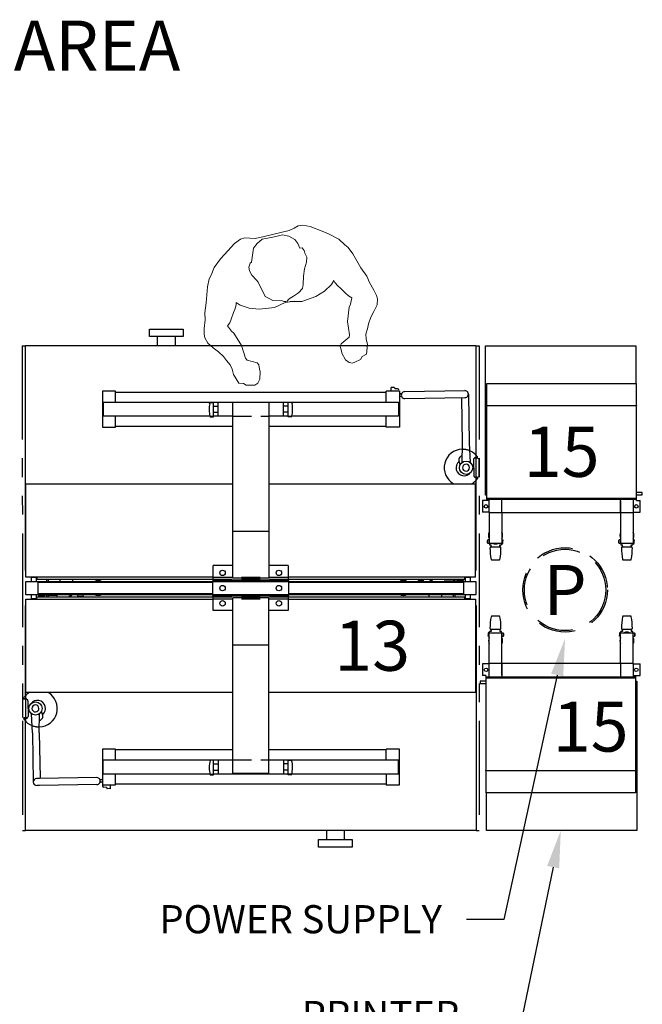
# Model space of a CAD drawing. Units: inches. Extents: x 237 to 5496, y -395 to 842.
# Drawn here: x 2172 to 2272, y -122 to 36 of the extents above; entities that cross this region are included whole.
import ezdxf
from ezdxf import colors
from ezdxf.entities.mleader import LeaderData, LeaderLine
from ezdxf.enums import TextEntityAlignment as Align
from ezdxf.math import Vec2, Vec3

# ---------------------------------------------------------------- set-up
doc = ezdxf.new("R2010")
doc.units = ezdxf.units.IN
doc.header["$LTSCALE"] = 12
doc.header["$MEASUREMENT"] = 0
for name, pattern in [('DASHED', [0.75, 0.5, -0.25]), ('HIDDEN', [0.375, 0.25, -0.125]), ('PHANTOM', [2.5, 1.25, -0.25, 0.25, -0.25, 0.25, -0.25])]:
    doc.linetypes.add(name, pattern=pattern)
doc.layers.add('A-EQPM', color=252, linetype='Continuous', lineweight=13)
for name, color, linetype in [('AMSBYOTHERS', 252, 'DASHED'), ('AMSEQUIP', 5, 'Continuous'), ('AMSEQUIPCOMPOSITE', 5, 'Continuous'), ('AMSHIDDEN', 252, 'HIDDEN'), ('AMSSERVICE', 6, 'PHANTOM'), ('AMSTAG', 7, 'Continuous'), ('AMSTEXT', 7, 'Continuous')]:
    doc.layers.add(name, color=color, linetype=linetype)
doc.styles.add('AMSTEXT', font='Yu Gothic UI Light.ttf')
doc.styles.add('Equiplist', font='Yu Gothic UI Light.ttf')
doc.styles.add('STERIS2', font='txt')

# ---------------------------------------------------------------- blocks, each defined once
blk = doc.blocks.new('Power_FUT')
at = {"layer": 'AMSBYOTHERS'}
for radius in [6.75, 6.5]:
    blk.add_circle((0, -13.79), radius, dxfattribs=at)
at = {"layer": 'AMSTAG', "style": 'STERIS2'}
blk.add_attdef('TAG_NO', (-3.46, -17.79), '', height=8, dxfattribs=at)
blk = doc.blocks.new('P36x72AmscoDeluxeWorkstationElecBackToBackPREP61')
at = {"layer": 'AMSEQUIP'}
for p, q in [((-16.18, 40.23), (-16.18, 41.43)), ((-16.18, 41.43), (-10.82, 41.43)), ((-10.82, 41.43), (-10.82, 40.23)), ((-10.82, 40.23), (-16.18, 40.23)), ((-14.92, 38.75), (-14.92, 40.23)), ((-12.08, 40.23), (-12.08, 38.75)), ((36, 38.75), (-36, 38.75)), ((-36, 2.81), (-36, 38.75)), ((36, 38.75), (36, 21.29)), ((22.44, 31.48), (22.43, 32.09)), ((22.95, 32.07), (22.43, 32.09)), ((23.47, 31.85), (23.11, 31.87)), ((23.7, 31.48), (23.69, 31.62)), ((24.6, 31.41), (34.22, 31.57)), ((-21.6, 31.48), (-23.71, 31.48)), ((-23.71, 31.48), (-23.71, 25.75)), ((-21.6, 29.74), (-21.6, 31.48)), ((-21.6, 31.34), (21.65, 31.34)), ((23.75, 31.48), (21.65, 31.48)), ((21.65, 29.74), (21.65, 31.48)), ((23.75, 31.48), (23.75, 25.75)), ((24.04, 31.05), (23.86, 31.05)), ((24.04, 30.65), (23.86, 30.65)), ((24.62, 30.31), (34.24, 30.47)), ((33.69, 30.46), (33.81, 23.13)), ((34.78, 31.03), (34.91, 23.15)), ((-23.58, 29.74), (23.63, 29.74)), ((-23.58, 29.74), (-23.58, 27.49)), ((-6.64, 29.03), (-6.64, 28.2)), ((-6.57, 29.49), (-6.54, 29.6)), ((-6.49, 29.7), (-5.95, 29.7)), ((-5.95, 27.36), (-5.95, 29.7)), ((-5.95, 29.11), (-5.2, 29.11)), ((-5.2, 27.49), (-5.2, 29.74)), ((2.87, 29.67), (-2.88, 29.67)), ((-2.88, 1.57), (-2.88, 29.67)), ((2.87, 29.67), (2.87, 1.57)), ((5.24, 27.49), (5.24, 29.74)), ((5.99, 29.11), (5.24, 29.11)), ((6.53, 29.7), (5.99, 29.7)), ((5.99, 27.36), (5.99, 29.7)), ((6.53, 29.7), (6.53, 29.7)), ((6.53, 29.7), (6.54, 29.7)), ((6.54, 29.7), (6.54, 29.69)), ((6.54, 29.69), (6.55, 29.68)), ((6.55, 29.68), (6.55, 29.67)), ((6.55, 29.67), (6.56, 29.66)), ((6.56, 29.66), (6.57, 29.64)), ((6.57, 29.64), (6.57, 29.62)), ((6.57, 29.62), (6.58, 29.6)), ((6.58, 29.6), (6.61, 29.49)), ((6.68, 28.2), (6.68, 29.03)), ((23.63, 29.74), (23.63, 27.49)), ((-6.51, 27.49), (-23.58, 27.49)), ((-21.6, 25.75), (-21.6, 27.49)), ((-6.48, 27.36), (-5.95, 27.36)), ((-5.95, 28.11), (-5.2, 28.11)), ((-2.88, 27.49), (-5.95, 27.49)), ((5.99, 27.49), (2.87, 27.49)), ((5.99, 28.11), (5.24, 28.11)), ((6.52, 27.36), (5.99, 27.36)), ((23.63, 27.49), (6.55, 27.49)), ((21.65, 25.75), (21.65, 27.49)), ((-23.71, 25.75), (-21.6, 25.75)), ((-21.6, 25.89), (-2.88, 25.89)), ((2.87, 25.89), (21.65, 25.89)), ((23.75, 25.75), (21.65, 25.75)), ((33.81, 23.13), (33.75, 20.09)), ((34.91, 23.15), (35.07, 20.1)), ((35.6, 20.53), (35.64, 18.02)), ((36.25, 20.75), (35.69, 20.76)), ((35.91, 20.85), (36.15, 20.85)), ((36, 20.85), (36, 20.75)), ((36.51, 18.01), (36.51, 20.49)), ((33.49, 19.76), (33.29, 20.23)), ((35.79, 17.76), (36.25, 17.76)), ((36.2, 17.71), (35.97, 17.7)), ((36, 17.76), (36, 17.7)), ((-35.94, 1.75), (-35.94, 16.69)), ((-35.94, 16.69), (-2.88, 16.69)), ((2.87, 16.69), (35.95, 16.69)), ((35.95, 1.75), (35.95, 16.69)), ((36, 17.2), (36, 2.81)), ((-2.88, 9.08), (2.87, 9.08)), ((-6, 1.25), (-6, 3.61)), ((-2.88, 3.61), (-6, 3.61)), ((6, 3.61), (2.87, 3.61)), ((6, 3.61), (6, 1.25)), ((-35.94, 2.81), (-36, 2.81)), ((-6, 1.75), (-35.94, 1.75)), ((-34.25, 1.69), (-35.12, 1.69)), ((-35.12, 1.69), (-35.12, 1)), ((-34.74, 1.69), (-34.74, 1.75)), ((-34.63, 1.69), (-34.63, 1.75)), ((-34.25, 1), (-34.25, 1.69)), ((-34.18, 1.75), (-34.18, 1.44)), ((35.95, 1.75), (6, 1.75)), ((34.21, 1.44), (34.21, 1.75)), ((34.27, 1.69), (34.27, 1)), ((35.14, 1.69), (34.27, 1.69)), ((34.65, 1.69), (34.65, 1.75)), ((34.76, 1.69), (34.76, 1.75)), ((35.14, 1), (35.14, 1.69)), ((36, 2.81), (35.95, 2.81)), ((36.02, 1), (-36, 1)), ((-36, 1), (-36, -1)), ((-34.18, 1.44), (-6, 1.44)), ((-34, -1), (-34, 1)), ((-6.08, 0.88), (-34, 0.88)), ((-32.61, 1), (-32.61, 1.44)), ((-32.39, 1.44), (-32.39, 1)), ((-30.5, 1.44), (-30.5, 1)), ((-30.5, 1.04), (-28.51, 1.04)), ((-28.75, 1), (-28.75, 1.04)), ((-28.51, 1.44), (-28.51, 1.04)), ((-6.08, 1.18), (6.08, 1.19)), ((-6.08, -1.17), (-6.08, 1.18)), ((6, 1.25), (-6, 1.25)), ((-5.35, 1.18), (-5.35, 1.25)), ((-5.08, 1.25), (-5.08, 1.18)), ((-4.8, 1.25), (-4.8, 1.18)), ((2.87, 1.57), (-2.88, 1.57)), ((-1.75, 1.25), (-1.75, 1.18)), ((-1.65, 1.18), (-1.65, 1.25)), ((-0.98, 1.18), (-0.98, 1.25)), ((-0.88, 1.18), (-0.88, 1.25)), ((0.89, 1.25), (0.89, 1.18)), ((0.99, 1.18), (0.99, 1.25)), ((1.66, 1.18), (1.66, 1.25)), ((1.77, 1.18), (1.77, 1.25)), ((6, 1.44), (34.21, 1.44)), ((6.08, -1.18), (6.08, 1.19)), ((34.02, 0.88), (6.08, 0.88)), ((27.63, 1.32), (26.87, 1.32)), ((27.63, 1.13), (26.87, 1.13)), ((27.63, 1.02), (27.63, 1.44)), ((28.43, 1.02), (27.63, 1.02)), ((28.43, 1.02), (28.73, 1.22)), ((28.69, 1.19), (28.69, 1)), ((28.98, 1.22), (28.73, 1.22)), ((28.98, 1.44), (28.98, 1.22)), ((30.94, 1), (30.94, 1.13)), ((32.34, 1.13), (30.94, 1.13)), ((32.34, 1), (32.34, 1.13)), ((32.35, 1), (32.35, 1.11)), ((32.35, 1.11), (33.09, 1.11)), ((32.41, 1.44), (32.41, 1.11)), ((32.62, 1.44), (32.62, 1.11)), ((32.96, 1.24), (32.94, 1.22)), ((32.94, 1.22), (33.09, 1.11)), ((33.09, 1.15), (32.96, 1.24)), ((33.09, 1.22), (33.09, 1.15)), ((33.98, 1.22), (33.09, 1.22)), ((33.98, 1), (33.98, 1.21)), ((34.02, 1), (34.02, -1)), ((36.02, -1), (36.02, 1)), ((-36, -1), (36.02, -1)), ((-35.12, -1), (-35.12, -1.69)), ((-34.25, -1.69), (-34.25, -1)), ((-34.18, -1.75), (-34.18, -1.44)), ((-6, -1.44), (-34.18, -1.44)), ((-34, -0.88), (-6.08, -0.88)), ((-33.97, -1), (-33.97, -1.21)), ((-33.97, -1.21), (-33.07, -1.21)), ((-32.33, -1.11), (-33.08, -1.11)), ((-32.93, -1.21), (-33.08, -1.11)), ((-33.08, -1.15), (-32.95, -1.24)), ((-33.07, -1.21), (-33.08, -1.15)), ((-32.95, -1.24), (-32.93, -1.21)), ((-32.61, -1.44), (-32.61, -1.11)), ((-32.39, -1.11), (-32.39, -1.44)), ((-32.33, -1), (-32.33, -1.11)), ((-32.32, -1.12), (-32.32, -1)), ((-32.32, -1.12), (-30.93, -1.12)), ((-30.93, -1.44), (-30.93, -1)), ((-28.97, -1.22), (-28.72, -1.22)), ((-28.97, -1.44), (-28.97, -1.22)), ((-28.42, -1.02), (-28.72, -1.22)), ((-28.68, -1), (-28.68, -1.19)), ((-27.62, -1.02), (-28.42, -1.02)), ((-27.62, -1.44), (-27.62, -1.02)), ((-26.85, -1.13), (-27.62, -1.13)), ((-27.62, -1.32), (-26.85, -1.32)), ((6.08, -1.18), (-6.08, -1.17)), ((-6, -1.25), (6, -1.25)), ((-6, -3.61), (-6, -1.25)), ((-2.88, -29.67), (-2.88, -1.57)), ((2.87, -1.57), (-2.88, -1.57)), ((-1.75, -1.17), (-1.75, -1.25)), ((-1.65, -1.17), (-1.65, -1.25)), ((-0.98, -1.17), (-0.98, -1.25)), ((-0.88, -1.25), (-0.88, -1.17)), ((0.89, -1.18), (0.89, -1.25)), ((0.99, -1.18), (0.99, -1.25)), ((1.66, -1.18), (1.66, -1.25)), ((1.77, -1.25), (1.77, -1.18)), ((2.87, -29.67), (2.87, -1.57)), ((4.81, -1.25), (4.81, -1.18)), ((5.09, -1.25), (5.09, -1.18)), ((5.37, -1.18), (5.37, -1.25)), ((6, -1.25), (6, -3.61)), ((34.21, -1.44), (6, -1.44)), ((6.08, -0.88), (34.02, -0.88)), ((28.52, -1.44), (28.52, -1.04)), ((28.52, -1.04), (30.52, -1.04)), ((28.77, -1), (28.77, -1.04)), ((30.52, -1.44), (30.52, -1.04)), ((32.41, -1.44), (32.41, -1)), ((32.62, -1), (32.62, -1.44)), ((34.21, -1.75), (34.21, -1.44)), ((34.27, -1), (34.27, -1.69)), ((35.14, -1.69), (35.14, -1)), ((-35.94, -2.81), (-35.99, -2.81)), ((-35.99, -17.2), (-35.99, -2.81)), ((-35.94, -1.75), (-6, -1.75)), ((-35.94, -16.69), (-35.94, -1.75)), ((-35.12, -1.69), (-34.25, -1.69)), ((-34.74, -1.69), (-34.74, -1.75)), ((-34.63, -1.69), (-34.63, -1.75)), ((6, -1.75), (35.95, -1.75)), ((34.27, -1.69), (35.14, -1.69)), ((34.65, -1.69), (34.65, -1.75)), ((34.76, -1.69), (34.76, -1.75)), ((35.95, -1.75), (35.95, -16.69)), ((36.01, -2.81), (35.95, -2.81)), ((36.01, -2.81), (36.01, -38.75)), ((-2.88, -3.61), (-6, -3.61)), ((6, -3.61), (2.87, -3.61)), ((-2.88, -9.08), (2.87, -9.08)), ((-2.88, -16.69), (-35.94, -16.69)), ((35.95, -16.69), (2.87, -16.69)), ((-36.5, -18.01), (-36.5, -20.49)), ((-35.78, -17.76), (-36.24, -17.76)), ((-35.95, -17.71), (-36.18, -17.71)), ((-35.99, -17.76), (-35.99, -17.71)), ((-35.63, -18.02), (-35.58, -20.53)), ((-34.9, -23.15), (-35.06, -20.1)), ((-33.8, -23.13), (-33.74, -20.08)), ((-33.48, -19.76), (-33.28, -20.23)), ((-35.68, -20.75), (-36.24, -20.75)), ((-35.9, -20.85), (-36.13, -20.85)), ((-35.99, -20.85), (-35.99, -20.75)), ((-35.99, -38.75), (-35.99, -21.29)), ((-34.9, -23.15), (-34.77, -31.03)), ((-33.8, -23.13), (-33.68, -30.32)), ((-21.6, -25.75), (-23.71, -25.75)), ((-23.71, -25.75), (-23.71, -31.48)), ((-21.6, -27.49), (-21.6, -25.75)), ((-2.88, -25.89), (-21.6, -25.89)), ((21.65, -25.89), (2.87, -25.89)), ((21.65, -27.49), (21.65, -25.75)), ((23.75, -25.75), (21.65, -25.75)), ((23.75, -31.48), (23.75, -25.75)), ((-23.58, -29.74), (-23.58, -27.49)), ((-23.58, -27.49), (-2.88, -27.49)), ((-5.95, -27.53), (-6.49, -27.53)), ((-5.95, -29.86), (-5.95, -27.53)), ((-5.95, -28.11), (-5.2, -28.11)), ((-5.2, -27.49), (-5.2, -29.74)), ((2.87, -27.49), (23.63, -27.49)), ((5.24, -27.49), (5.24, -29.74)), ((5.99, -28.11), (5.24, -28.11)), ((5.99, -29.86), (5.99, -27.53)), ((5.99, -27.53), (6.53, -27.53)), ((23.63, -29.74), (23.63, -27.49)), ((-6.51, -29.74), (-23.58, -29.74)), ((-21.6, -31.48), (-21.6, -29.74)), ((-6.48, -29.86), (-5.95, -29.86)), ((-5.95, -29.11), (-5.2, -29.11)), ((5.99, -29.74), (-5.95, -29.74)), ((2.87, -29.67), (-2.88, -29.67)), ((5.99, -29.11), (5.24, -29.11)), ((6.52, -29.86), (5.99, -29.86)), ((23.63, -29.74), (6.55, -29.74)), ((21.65, -29.74), (21.65, -31.48)), ((-33.78, -30.46), (-34.23, -30.47)), ((-24.61, -30.31), (-33.78, -30.46)), ((-24.59, -31.41), (-33.76, -31.56)), ((-24.09, -30.64), (-24.11, -30.62)), ((-24.1, -31.08), (-24.08, -31.07)), ((-24.07, -30.65), (-24.09, -30.64)), ((-24.08, -31.07), (-24.07, -31.06)), ((-24.06, -30.65), (-24.07, -30.65)), ((-24.07, -31.06), (-24.05, -31.05)), ((-24.04, -30.65), (-24.06, -30.65)), ((-24.05, -31.05), (-24.03, -31.05)), ((-24.03, -30.65), (-24.04, -30.65)), ((-23.85, -30.65), (-24.03, -30.65)), ((-24.03, -31.05), (-24.03, -31.05)), ((-23.85, -31.05), (-24.03, -31.05)), ((-23.71, -31.48), (-21.6, -31.48)), ((-23.69, -31.48), (-23.68, -31.62)), ((-22.42, -32.09), (-22.43, -31.48)), ((21.65, -31.34), (-21.6, -31.34)), ((21.65, -31.48), (23.75, -31.48)), ((-33.76, -31.56), (-34.21, -31.57)), ((-23.1, -31.87), (-23.46, -31.85)), ((-23.01, -31.94), (-23.02, -31.93)), ((-23.01, -31.94), (-23, -32.02)), ((-22.42, -32.09), (-22.94, -32.07)), ((36.01, -38.75), (-35.99, -38.75)), ((12.09, -38.75), (12.09, -40.23)), ((14.94, -38.75), (14.94, -40.23)), ((10.84, -40.23), (16.19, -40.23)), ((10.84, -41.43), (10.84, -40.23)), ((16.19, -40.23), (16.19, -41.43)), ((16.19, -41.43), (10.84, -41.43))]:
    blk.add_line(p, q, dxfattribs=at)
for centre, radius in [((34.42, 19.25), 1.06), ((-4.5, 2.43), 0.437), ((4.5, 2.43), 0.437), ((-4.5, 0), 0.437), ((4.5, 0), 0.437), ((-4.5, -2.43), 0.437), ((4.5, -2.43), 0.437), ((-34.41, -19.25), 1.06)]:
    blk.add_circle(centre, radius, dxfattribs=at)
for centre, radius, start, end in [((22.95, 32.01), 0.0591, 9.2664, 87.89), ((15.04, 30.71), 8.08, 8.7878, 9.3065), ((23.11, 31.96), 0.0903, 188.1239, 268.0257), ((23.46, 31.62), 0.236, 0.8967, 87.9962), ((34.23, 31.02), 0.551, 270.914, 90.9341), ((23.44, 30.9), 0.383, 30.7607, 35.8381), ((23.35, 30.84), 0.493, 324.91, 330.5966), ((23.85, 31.14), 0.0984, 211.1286, 270.9513), ((23.86, 30.55), 0.0984, 90.9232, 150.6701), ((24.03, 31.15), 0.101, 272.0715, 318.8934), ((24.04, 30.56), 0.0961, 42.1274, 91.4324), ((24.61, 30.86), 0.551, 90.914, 270.9159), ((-2.36, 28.62), 4.29, 168.3017, 174.6201), ((-6.36, 29.57), 0.183, 136.7197, 172.954), ((2.34, 28.61), 4.36, 5.4297, 11.6484), ((-2.31, 28.61), 4.35, 185.4278, 196.7023), ((2.35, 28.61), 4.35, 343.2977, 354.5722), ((33.87, 19.25), 2.95, 91.5756, 240.1344), ((33.91, 20.49), 0.668, 102.0096, 202.7221), ((33.87, 19.25), 2.95, 36.246, 68.1544), ((35.91, 20.53), 0.313, 90.0198, 181.3125), ((36.15, 20.96), 0.11, 269.2861, 16.2988), ((36.25, 20.49), 0.256, 359.9725, 90.0275), ((34.11, 19.25), 1.29, 129.5282, 323.6629), ((34.42, 19.25), 0.558, 0.9355, 180.919), ((34.42, 19.25), 0.558, 180.9355, 0.919), ((33.87, 19.25), 2.95, 299.8645, 325.5994), ((35.97, 18.03), 0.324, 181.4832, 270.3004), ((36.21, 17.61), 0.101, 338.4465, 99.7079), ((36.25, 18.01), 0.256, 269.9725, 0.0275), ((-24.38, 0), 1.18, 57.8683, 122.1317), ((24.39, 0), 1.18, 57.8683, 122.1317), ((26.87, 1.22), 0.094, 90.0373, 269.9265), ((-26.85, -1.22), 0.0936, 269.8364, 89.9747), ((-24.38, 0), 1.18, 237.8683, 302.1317), ((24.39, 0), 1.18, 237.8859, 302.1141), ((-33.86, -19.24), 2.95, 120.2404, 145.6074), ((-33.86, -19.25), 2.95, 271.5791, 59.7537), ((-36.24, -18.01), 0.256, 89.9725, 180.0275), ((-36.23, -17.62), 0.0794, 147.145, 251.4746), ((-36.15, -17.42), 0.297, 248.4337, 262.8184), ((-35.94, -18.02), 0.313, 0.511, 91.9233), ((-34.1, -19.25), 1.29, 309.603, 143.5854), ((-34.41, -19.25), 0.558, 0.9355, 180.919), ((-34.41, -19.25), 0.558, 180.9355, 0.919), ((-33.9, -20.49), 0.668, 282.0556, 22.7241), ((-36.24, -20.49), 0.256, 179.9725, 270.0275), ((-36.18, -20.95), 0.0793, 107.5385, 214.962), ((-33.86, -19.25), 2.95, 216.2462, 248.133), ((-36.09, -21.14), 0.292, 98.8036, 112.6909), ((-35.91, -20.52), 0.327, 271.3901, 358.8341), ((-2.21, -28.67), 4.43, 165.082, 195.6471), ((2.26, -28.67), 4.43, 344.3423, 14.9491), ((-34.22, -31.02), 0.551, 90.9241, 270.9055), ((-24.6, -30.86), 0.551, 270.9241, 90.9383), ((-23.85, -30.55), 0.0984, 270.9427, 330.6896), ((-23.84, -31.14), 0.0984, 31.1286, 90.9513), ((-23.34, -30.84), 0.489, 138.9159, 150.6028), ((-23.35, -30.85), 0.474, 211.0541, 221.2506), ((-23.45, -31.62), 0.236, 180.8967, 267.9962), ((-23.1, -31.96), 0.0903, 17.7046, 87.9429), ((-22.94, -32.01), 0.059, 189.3021, 267.9257)]:
    blk.add_arc(centre, radius, start, end, dxfattribs=at)
at = {"layer": 'AMSHIDDEN'}
for p, q in [((-6.51, 27.49), (-5.95, 27.49)), ((-2.88, 27.49), (2.87, 27.49)), ((5.99, 27.49), (6.55, 27.49)), ((36, 21.29), (36, 20.85)), ((36, 20.75), (36, 17.76)), ((36, 17.7), (36, 17.2)), ((-6, 1.75), (6, 1.75)), ((-6, 1.44), (6, 1.44)), ((6, -1.44), (-6, -1.44)), ((6, -1.75), (-6, -1.75)), ((-35.99, -17.2), (-35.99, -17.71)), ((-35.99, -17.76), (-35.99, -20.75)), ((-35.99, -20.85), (-35.99, -21.29)), ((-2.88, -27.49), (2.87, -27.49)), ((-6.51, -29.74), (-5.95, -29.74)), ((6.55, -29.74), (5.99, -29.74))]:
    blk.add_line(p, q, dxfattribs=at)
for centre, start, end in [((33.87, 19.24), 68.1436, 91.562), ((-33.86, -19.24), 248.1436, 271.562)]:
    blk.add_arc(centre, 2.95, start, end, dxfattribs=at)
at = {"layer": 'AMSSERVICE'}
for p, q in [((-36.51, 38.75), (-36.5, -38.75)), ((-36.51, 38.75), (-36, 38.75)), ((36, 38.75), (36.51, 38.75)), ((36.51, 38.75), (36.52, -38.75)), ((-36.5, -38.75), (-35.99, -38.75)), ((36.01, -38.75), (36.52, -38.75))]:
    blk.add_line(p, q, dxfattribs=at)
at = {"layer": 'AMSTAG', "style": 'Equiplist'}
blk.add_attdef('TAG_NO', text='', height=8, dxfattribs=at).set_placement((19.41, -9.22), align=Align.MIDDLE_CENTER)
blk = doc.blocks.new('PMobileCart')
at = {"layer": 'AMSEQUIP'}
for p, q in [((-9.9, 8.65), (-11.1, 8.65)), ((11.1, 8.65), (9.9, 8.65)), ((-11.27, 6.59), (-9.73, 6.59)), ((-11.19, 6.52), (-11.19, 6.59)), ((-11.19, 6.52), (-11.19, 6.44)), ((-11.19, 6.52), (-11.19, 6.52)), ((-11.19, 6.34), (-11.19, 6.44)), ((-11.19, 6.34), (-11.19, 6.22)), ((-9.81, 6.59), (-9.81, 6.52)), ((-9.81, 6.44), (-9.81, 6.52)), ((-9.81, 6.52), (-9.81, 6.52)), ((-9.81, 6.44), (-9.81, 6.34)), ((-9.81, 6.34), (-9.81, 6.22)), ((9.73, 6.59), (11.27, 6.59)), ((9.81, 6.52), (9.81, 6.59)), ((9.81, 6.52), (9.81, 6.52)), ((9.81, 6.52), (9.81, 6.44)), ((9.81, 6.34), (9.81, 6.44)), ((9.81, 6.34), (9.81, 6.22)), ((11.19, 6.59), (11.19, 6.52)), ((11.19, 6.52), (11.19, 6.52)), ((11.19, 6.44), (11.19, 6.52)), ((11.19, 6.44), (11.19, 6.34)), ((11.19, 6.34), (11.19, 6.22)), ((-11.67, 6), (-11.67, 5.86)), ((-11.67, 5.86), (-11.67, 5.58)), ((-11.67, 5.43), (-11.67, 5.58)), ((-11.47, 6), (-11.65, 6)), ((-11.5, 5.43), (-11.65, 5.43)), ((-11.5, -1.08), (-11.5, 6)), ((-11.47, 6), (-11.47, 6.22)), ((-11.39, 6.22), (-11.47, 6.22)), ((-11.47, 6.01), (-9.53, 6.01)), ((-11.19, 6.22), (-11.39, 6.22)), ((-9.61, 6.22), (-9.81, 6.22)), ((-9.53, 6.22), (-9.61, 6.22)), ((-9.53, 6), (-9.53, 6.22)), ((-9.53, 6), (-9.26, 6)), ((-9.5, 1.08), (-9.5, 6)), ((-9.5, 5.43), (-9.26, 5.43)), ((-9.26, 6), (-9.26, 5.86)), ((-9.26, 5.86), (-9.26, 5.58)), ((-9.26, 5.58), (-9.26, 5.43)), ((-9.16, 5.57), (-9.16, 5.87)), ((9.33, 6), (9.33, 5.86)), ((9.33, 5.86), (9.33, 5.58)), ((9.33, 5.43), (9.33, 5.58)), ((9.53, 6), (9.35, 6)), ((9.5, 5.43), (9.35, 5.43)), ((9.5, 1.08), (9.5, 6)), ((9.53, 6), (9.53, 6.22)), ((9.61, 6.22), (9.53, 6.22)), ((9.53, 6.01), (11.47, 6.01)), ((9.81, 6.22), (9.61, 6.22)), ((11.39, 6.22), (11.19, 6.22)), ((11.47, 6.22), (11.39, 6.22)), ((11.47, 6), (11.47, 6.22)), ((11.47, 6), (11.74, 6)), ((11.5, 0.95), (11.5, 6)), ((11.5, 5.43), (11.74, 5.43)), ((11.74, 6), (11.74, 5.86)), ((11.74, 5.86), (11.74, 5.58)), ((11.74, 5.58), (11.74, 5.43)), ((11.84, 5.57), (11.84, 5.87)), ((-12.6, 1.02), (-12.6, -0.86)), ((-11.5, 1.02), (-12.6, 1.02)), ((-9.5, 1.08), (-11.5, 1.08)), ((9.5, 1.08), (-9.5, 1.08)), ((-9.5, 1.08), (-9.5, -1.08)), ((-9.5, -0.8), (-9.5, 0.95)), ((11.5, 1.08), (9.5, 1.08)), ((9.5, 1.08), (9.5, -1.08)), ((9.5, 0.95), (9.5, -0.8)), ((11.5, 1.02), (12.6, 1.02)), ((11.5, 0.95), (11.5, -1.08)), ((12.6, -0.86), (12.6, 1.02)), ((-12.05, -0.86), (-12.6, -0.86)), ((-12.05, -0.86), (-12.05, -15.94)), ((11.89, -1.08), (-12.05, -1.08)), ((-12.05, -1.21), (11.89, -1.21)), ((11.5, -0.86), (12.6, -0.86)), ((11.89, -0.86), (11.89, -15.94)), ((11.89, -1.73), (12.11, -1.73)), ((12.11, -1.73), (12.11, -25.61)), ((-12.05, -15.94), (-12.05, -16)), ((-12.05, -16.08), (-12.05, -16)), ((-12.05, -16.08), (-12.05, -19.58)), ((11.89, -16.08), (-12.05, -16.08)), ((11.89, -15.94), (11.89, -16)), ((11.89, -16), (11.89, -16.08)), ((11.89, -16.08), (11.89, -19.58)), ((11.89, -19.58), (-12.05, -19.58)), ((-11.95, -25.61), (-11.95, -19.58)), ((12.11, -25.61), (-11.95, -25.61))]:
    blk.add_line(p, q, dxfattribs=at)
for centre in [(-12.01, 0.08), (12.01, 0.08)]:
    blk.add_circle(centre, 0.28, dxfattribs=at)
for centre, radius, start, end in [((0.06, 6.59), 11.44, 170.032, 179.4946), ((-11.1, 8.55), 0.1, 90, 170.032), ((-9.9, 8.55), 0.1, 9.968, 90), ((-21.06, 6.59), 11.44, 0.5054, 9.968), ((21.06, 6.59), 11.44, 170.032, 179.4946), ((9.9, 8.55), 0.1, 90, 170.032), ((11.1, 8.55), 0.1, 9.968, 90), ((-0.06, 6.59), 11.44, 0.5054, 9.968), ((-11.27, 6.69), 0.1, 179.4946, 270), ((-9.73, 6.69), 0.1, 270, 0.5054), ((9.73, 6.69), 0.1, 179.4946, 270), ((11.27, 6.69), 0.1, 270, 0.5054), ((-10.5, 4.72), 1.12, 152.734, 207.266), ((-10.5, 4.72), 1.13, 332.734, 27.266), ((10.5, 4.72), 1.13, 152.734, 207.266), ((10.5, 4.97), 1.12, 68.1252, 111.8748), ((10.5, 4.72), 1.13, 332.734, 27.266)]:
    blk.add_arc(centre, radius, start, end, dxfattribs=at)
for points, knots in [([(-11.65, 6), (-11.66, 6), (-11.67, 6), (-11.67, 6), (-11.67, 6)], [0, 0, 0, 0, 0.763373, 1, 1, 1, 1]), ([(-11.67, 5.43), (-11.67, 5.43), (-11.67, 5.43), (-11.66, 5.43), (-11.65, 5.43)], [0, 0, 0, 0, 0.236627, 1, 1, 1, 1]), ([(9.35, 6), (9.34, 6), (9.33, 6), (9.33, 6), (9.33, 6)], [0, 0, 0, 0, 0.763373, 1, 1, 1, 1]), ([(9.35, 5.43), (9.35, 5.43), (9.33, 5.43), (9.33, 5.43), (9.33, 5.43)], [0, 0, 0, 0, 0.217079, 1, 1, 1, 1])]:
    blk.add_open_spline(points, degree=3, knots=knots, dxfattribs=at)
for points in [[(-9.19, 5.9), (-9.26, 5.9)], [(-9.26, 5.53), (-9.19, 5.53)], [(-9.16, 5.87), (-9.19, 5.9)], [(-9.19, 5.53), (-9.16, 5.57)], [(11.81, 5.9), (11.74, 5.9)], [(11.74, 5.53), (11.81, 5.53)], [(11.84, 5.87), (11.81, 5.9)], [(11.81, 5.53), (11.84, 5.57)], [(-9.5, 0.2), (-9.51, 0.2)], [(9.5, 0.2), (9.5, 0.2)], [(-9.51, -0.05), (-9.5, -0.05)], [(9.5, -0.05), (9.5, -0.05)], [(-12.05, -1.75), (-12.96, -1.75)], [(-12.96, -1.75), (-12.96, -2.13)], [(-12.96, -2.13), (-12.05, -2.13)]]:
    blk.add_open_spline(points, degree=1, dxfattribs=at)
at = {"layer": 'AMSTAG', "style": 'Equiplist'}
blk.add_attdef('TAG_NO', text='', height=8, dxfattribs=at).set_placement((-0.08, -8.65), align=Align.MIDDLE_CENTER)
blk = doc.blocks.new('PPerson3')
at = {"layer": 'A-EQPM', "color": 8, "linetype": 'Continuous'}
for p, q in [((6.75, 14.13), (7.68, 14.31)), ((7.68, 14.31), (8.25, 14.36)), ((8.25, 14.36), (9.17, 14.09)), ((0.38, 12.13), (2.84, 12.89)), ((2.84, 12.89), (4.35, 13.49)), ((4.35, 13.49), (5.43, 13.68)), ((5.43, 13.68), (6.75, 14.13)), ((9.17, 14.09), (10.1, 13.38)), ((10.1, 13.38), (10.9, 12.7)), ((10.9, 12.7), (11.85, 12.08)), ((-2.41, 10.44), (-1.31, 11.17)), ((-1.31, 11.17), (-0.77, 11.59)), ((-0.77, 11.59), (0.38, 12.13)), ((11.85, 12.08), (12.57, 11.77)), ((12.57, 11.77), (13.35, 11.33)), ((13.35, 11.33), (14.11, 11.2)), ((14.11, 11.2), (15, 11.2)), ((15, 11.2), (16.51, 10.68)), ((-3.54, 9.14), (-2.41, 10.44)), ((6.24, 9.6), (5.31, 9)), ((6.78, 9.93), (6.24, 9.6)), ((7.19, 10.4), (6.78, 9.93)), ((8.15, 9.96), (7.19, 10.4)), ((8.53, 9.65), (8.15, 9.96)), ((10.76, 8.91), (8.53, 9.65)), ((16.51, 10.68), (16.71, 9.96)), ((16.71, 9.96), (17.11, 9.57)), ((17.11, 9.57), (17.31, 8.62)), ((-5.4, 6.42), (-4.08, 8.36)), ((-4.08, 8.36), (-3.54, 9.14)), ((4.21, 8.3), (3.84, 8.23)), ((3.84, 8.23), (4.42, 7.71)), ((4.89, 8.68), (4.21, 8.3)), ((5.31, 9), (4.89, 8.68)), ((12.86, 8.74), (10.76, 8.91)), ((13.24, 8.58), (12.86, 8.74)), ((13.99, 7.1), (13.24, 8.58)), ((17.38, 8.21), (17.18, 7.71)), ((17.31, 8.62), (17.38, 8.21)), ((-5.87, 5.33), (-5.4, 6.42)), ((4.42, 7.71), (5.2, 6.4)), ((5.2, 6.4), (5.71, 4.86)), ((14.37, 6.89), (13.99, 7.1)), ((15.08, 6.93), (14.37, 6.89)), ((15.47, 6.89), (15.08, 6.93)), ((16.63, 7.24), (15.47, 6.89)), ((17.18, 7.71), (16.63, 7.24)), ((-5.92, 4.6), (-5.87, 5.33)), ((-0.74, 4.81), (-1.42, 4.66)), ((0.02, 4.61), (-0.74, 4.81)), ((5.71, 4.86), (5.98, 2.46)), ((-5.69, 3.85), (-5.92, 4.6)), ((-5.5, 3.02), (-5.69, 3.85)), ((-3.91, 3.55), (-4.67, 2.76)), ((-3.2, 3.93), (-3.91, 3.55)), ((-2.4, 4.06), (-3.2, 3.93)), ((-2.4, 4.06), (-2.36, 4.42)), ((-1.84, 4.66), (-2.36, 4.42)), ((-1.42, 4.66), (-1.84, 4.66)), ((0.98, 4.05), (0.02, 4.61)), ((2.09, 3.64), (0.98, 4.05)), ((3.39, 3.28), (2.09, 3.64)), ((4.01, 3.06), (3.39, 3.28)), ((-5.5, 3.02), (-5.47, -1.34)), ((-4.67, 2.76), (-5.07, 1.84)), ((-5.07, 0.96), (-5.07, 1.84)), ((4.54, 2.28), (4.01, 3.06)), ((4.89, 1.37), (4.54, 2.28)), ((5.98, 2.46), (5.59, 0.61)), ((-5.08, 0.22), (-5.09, -1.49)), ((-5.07, 0.96), (-5.08, 0.22)), ((5.06, 0.8), (4.89, 1.37)), ((5.22, 0.45), (5.06, 0.8)), ((5.22, 0.45), (5.45, 0.23)), ((5.39, -0.33), (5.44, 0.01)), ((5.44, 0.01), (5.45, 0.23)), ((5.59, -0.17), (5.68, 1.36)), ((-5.47, -1.34), (-5.5, -1.87)), ((-5.09, -1.49), (-4.6, -2.42)), ((4.83, -2), (5.23, -0.49)), ((5.23, -0.49), (5.39, -0.33)), ((5.98, -2.02), (5.59, -0.17)), ((-5.5, -2.59), (-5.69, -3.41)), ((-5.5, -1.87), (-5.5, -2.59)), ((-4.6, -2.42), (-4.01, -3.18)), ((1.45, -3.65), (3.93, -3.08)), ((3.93, -3.08), (4.47, -2.42)), ((4.47, -2.42), (4.83, -2)), ((5.71, -4.42), (5.98, -2.02)), ((-5.69, -3.41), (-5.92, -4.17)), ((-5.92, -4.17), (-5.87, -4.89)), ((-4.01, -3.18), (-1.91, -3.98)), ((-1.91, -3.98), (-1.78, -4.21)), ((-1.78, -4.21), (-1.2, -4.58)), ((-1.2, -4.58), (-0.62, -4.58)), ((-0.62, -4.58), (0.15, -4.39)), ((0.15, -4.39), (1.05, -3.85)), ((1.05, -3.85), (1.45, -3.65)), ((5.2, -5.97), (5.71, -4.42)), ((-5.87, -4.89), (-5.4, -5.99)), ((-5.4, -5.99), (-4.08, -7.93)), ((4.42, -7.28), (5.2, -5.97)), ((3.84, -7.8), (4.42, -7.28)), ((4.21, -7.86), (3.84, -7.8)), ((4.89, -8.24), (4.21, -7.86)), ((13.99, -6.66), (13.24, -8.14)), ((14.37, -6.45), (13.99, -6.66)), ((15.08, -6.5), (14.37, -6.45)), ((15.47, -6.46), (15.08, -6.5)), ((16.63, -6.81), (15.47, -6.46)), ((17.18, -7.27), (16.63, -6.81)), ((17.38, -7.78), (17.18, -7.27)), ((17.31, -8.18), (17.38, -7.78)), ((-4.08, -7.93), (-3.54, -8.7)), ((-3.54, -8.7), (-2.41, -10)), ((5.31, -8.56), (4.89, -8.24)), ((6.24, -9.16), (5.31, -8.56)), ((6.78, -9.49), (6.24, -9.16)), ((8.53, -9.21), (8.15, -9.52)), ((10.76, -8.47), (8.53, -9.21)), ((12.86, -8.31), (10.76, -8.47)), ((13.24, -8.14), (12.86, -8.31)), ((16.71, -9.52), (17.11, -9.13)), ((17.11, -9.13), (17.31, -8.18)), ((-2.41, -10), (-1.31, -10.74)), ((-1.31, -10.74), (-0.77, -11.15)), ((7.19, -9.97), (6.78, -9.49)), ((8.15, -9.52), (7.19, -9.97)), ((12.57, -11.33), (13.35, -10.9)), ((13.35, -10.9), (14.11, -10.76)), ((14.11, -10.76), (15, -10.76)), ((15, -10.76), (16.51, -10.24)), ((16.51, -10.24), (16.71, -9.52)), ((-0.77, -11.15), (0.38, -11.69)), ((0.38, -11.69), (2.84, -12.46)), ((2.84, -12.46), (4.35, -13.05)), ((10.1, -12.95), (10.9, -12.26)), ((10.9, -12.26), (11.85, -11.65)), ((11.85, -11.65), (12.57, -11.33)), ((4.35, -13.05), (5.43, -13.25)), ((5.43, -13.25), (6.75, -13.7)), ((6.75, -13.7), (7.68, -13.88)), ((7.68, -13.88), (8.25, -13.92)), ((8.25, -13.92), (9.17, -13.65)), ((9.17, -13.65), (10.1, -12.95))]:
    blk.add_line(p, q, dxfattribs=at)

msp = doc.modelspace()

# ---------------------------------------------------------------- block references
at = {"layer": 'AMSBYOTHERS', "rotation": 282.7379754448182}
msp.add_blockref('PPerson3', (2213.82189, -3.84385), dxfattribs=at)
at = {"layer": 'AMSEQUIPCOMPOSITE'}
ref = msp.add_blockref('P36x72AmscoDeluxeWorkstationElecBackToBackPREP61', (2209.39936, -54.97892), dxfattribs=at)
ref.add_attrib('TAG_NO', '13', dxfattribs={"layer": 'AMSTAG', "height": 8, "style": 'Equiplist'}).set_placement((2228.81306, -64.19885), align=Align.MIDDLE_CENTER)
ref = msp.add_blockref('PMobileCart', (2259.01838, -41.83726), dxfattribs=dict(at, rotation=180))
ref.add_attrib('TAG_NO', '15', dxfattribs={"layer": 'AMSTAG', "height": 8, "style": 'Equiplist'}).set_placement((2259.09418, -33.19062), align=Align.MIDDLE_CENTER)
ref = msp.add_blockref('PMobileCart', (2259.01838, -68.12096), dxfattribs=at)
ref.add_attrib('TAG_NO', '15', dxfattribs={"layer": 'AMSTAG', "height": 8, "style": 'Equiplist'}).set_placement((2263.73093, -77.12578), align=Align.MIDDLE_CENTER)
at = {"layer": 'AMSTEXT'}
ref = msp.add_blockref('Power_FUT', (2259.64646, -41.49137), dxfattribs=at)
ref.add_attrib('TAG_NO', 'P', (2256.18387, -59.27757), dxfattribs={"layer": 'AMSTAG', "height": 8, "style": 'AMSTEXT'})

# ---------------------------------------------------------------- texts
at = {"layer": 'AMSTEXT', "insert": (2149.63787, 31.77186), "char_height": 8, "attachment_point": 5, "style": 'AMSTEXT'}
msp.add_mtext_dynamic_manual_height_columns('CLEAN WORK AREA', width=196.1582707, gutter_width=0.625, heights=[0], dxfattribs=at)

# ---------------------------------------------------------------- leaders
at = {"layer": 'AMSTEXT'}
ml = msp.add_multileader_mtext('Standard', dxfattribs=at)
ml.set_content('POWER SUPPLY', color=256, style='AMSTEXT')
ml.set_leader_properties(color=256, linetype='ByLayer', lineweight=-1)
ml.build(insert=Vec2(0, 0))
ml.multileader.update_dxf_attribs({"dogleg_length": 6, "arrow_head_size": 6})
ctx = ml.context
ctx.base_point, ctx.char_height, ctx.arrow_head_size, ctx.landing_gap_size, ctx.plane_origin = Vec3(2191.78746, -107.99102), 4.5, 6, 3, Vec3(2258.93712, -32.59525)
notes = []
notes.append((ctx, [(0, (1, 1, 0), (2249.85949, -107.99102), (-1, 0), 6, [(0, [(2259.64978, -63.02506)], 0, [])])]))
ctx.mtext.insert, ctx.mtext.flow_direction = Vec3(2194.78746, -105.67936), 5
ml = msp.add_multileader_mtext('Standard', dxfattribs=at)
ml.set_content('PRINTER', color=256, style='AMSTEXT')
ml.set_leader_properties(color=256, linetype='ByLayer', lineweight=-1)
ml.build(insert=Vec2(0, 0))
ml.multileader.update_dxf_attribs({"dogleg_length": 6, "arrow_head_size": 6})
ctx = ml.context
ctx.base_point, ctx.char_height, ctx.arrow_head_size, ctx.landing_gap_size, ctx.plane_origin = Vec3(2214.53618, -123.24717), 4.5, 6, 3, Vec3(2258.93707, -16.2284)
notes.append((ctx, [(0, (1, 1, 0), (2252.85944, -123.24717), (-1, 0), 6, [(0, [(2258.95098, -93.72929)], 0, [])])]))
ctx.mtext.insert, ctx.mtext.flow_direction = Vec3(2217.53618, -120.99717), 5
for ctx, leaders in notes:
    for number, flags, end, landing, length, lines in leaders:
        leader = LeaderData()
        leader.index, (leader.has_last_leader_line, leader.has_dogleg_vector, leader.attachment_direction) = number, flags
        leader.last_leader_point, leader.dogleg_vector, leader.dogleg_length = Vec3(end), Vec3(landing), length
        for number, points, colour, breaks in lines:
            line = LeaderLine()
            line.index, line.vertices, line.color, line.breaks = number, Vec3.list(points), colors.encode_raw_color(colour), breaks
            leader.lines.append(line)
        ctx.leaders.append(leader)

doc.saveas('drawing.dxf')
